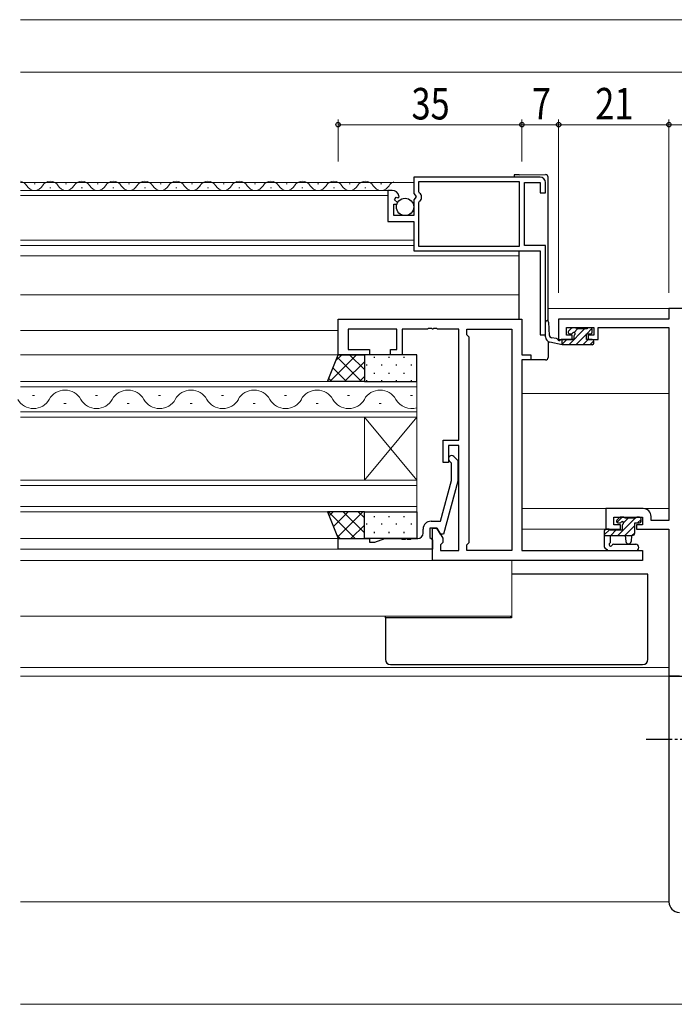
# Model space of a CAD drawing. Extents: x 0 to 1133, y 0 to 806.
# Drawn here: x 765 to 890, y 199 to 387 of the extents above; entities that cross this region are included whole.
import ezdxf

# ---------------------------------------------------------------- set-up
doc = ezdxf.new("R2010")
doc.units = 0
doc.linetypes.add('YCENTER_1', pattern=[13, 10, -1, 1, -1])
for name, color, linetype, lineweight in [('YKK_11', 7, 'CONTINUOUS', 30), ('YKK_12', 2, 'CONTINUOUS', 13), ('YKK_13', 4, 'CONTINUOUS', 30), ('YKK_D', 6, 'CONTINUOUS', 13), ('YSS_K', 3, 'CONTINUOUS', 13)]:
    doc.layers.add(name, color=color, linetype=linetype, lineweight=lineweight)
doc.styles.add('text-b', font='extslim2.shx', dxfattribs={"width": 0.8, "bigfont": 'extfont2.shx'})

msp = doc.modelspace()

# ---------------------------------------------------------------- linework, layer by layer
at = {"layer": 'YKK_11', "linetype": 'ByBlock', "lineweight": -2, "ltscale": 0.5}
for p, q in [((864.17, 356.52), (840.07, 356.52)), ((840.07, 356.52), (840.07, 353.39)), ((841.07, 355.72), (860.17, 355.72)), ((841.07, 355.72), (860.17, 355.72)), ((841.07, 353.74), (841.07, 355.72)), ((860.17, 355.72), (860.17, 343.32)), ((861.17, 343.52), (861.17, 355.52)), ((861.17, 355.52), (864.17, 355.52)), ((864.17, 355.52), (864.17, 353.52)), ((865.17, 353.52), (865.17, 355.52)), ((835.97, 354.02), (835.17, 354.02)), ((835.17, 354.02), (835.17, 348.12)), ((836.43, 352.24), (836.7, 352.71)), ((836.7, 352.71), (837.1, 352.6)), ((837.1, 352.6), (837.28, 352.77)), ((837.28, 352.77), (837.25, 352.96)), ((840.07, 353.39), (840.52, 352.85)), ((840.37, 352.52), (840.07, 352.22)), ((840.52, 352.85), (840.37, 352.52)), ((841.19, 353.51), (841.07, 353.74)), ((864.17, 353.52), (865.17, 353.52)), ((836.27, 349.22), (836.27, 351.42)), ((836.27, 351.42), (836.89, 351.42)), ((837, 351.68), (836.43, 352.24)), ((836.89, 351.42), (837, 351.68)), ((840.07, 352.22), (840.07, 349.22)), ((841.07, 351.69), (841.19, 351.93)), ((841.07, 343.32), (841.07, 351.69)), ((840.07, 349.22), (836.27, 349.22)), ((835.17, 348.12), (840.07, 348.12)), ((840.07, 348.12), (840.07, 342.52)), ((860.17, 343.32), (841.07, 343.32)), ((865.17, 343.52), (861.17, 343.52)), ((865.17, 326.52), (865.17, 343.52)), ((840.07, 342.52), (864.17, 342.52)), ((864.17, 342.52), (864.17, 326.52)), ((923.67, 331.52), (888.67, 331.52)), ((888.67, 331.52), (888.67, 329.52)), ((825.67, 322.72), (825.67, 329.52)), ((825.67, 329.52), (860.67, 329.52)), ((860.67, 329.52), (860.67, 322.72)), ((888.67, 329.52), (867.67, 329.52)), ((867.67, 329.52), (867.67, 325.62)), ((836.87, 327.59), (827.6, 327.59)), ((827.6, 327.59), (827.6, 323.72)), ((836.87, 323.72), (836.87, 327.59)), ((842.71, 327.59), (837.87, 327.59)), ((837.87, 327.59), (837.87, 322.72)), ((842.89, 327.71), (842.71, 327.59)), ((843.44, 327.71), (842.89, 327.71)), ((843.63, 327.59), (843.44, 327.71)), ((843.71, 327.59), (843.63, 327.59)), ((843.89, 327.71), (843.71, 327.59)), ((844.44, 327.71), (843.89, 327.71)), ((844.63, 327.59), (844.44, 327.71)), ((848.67, 327.59), (844.63, 327.59)), ((848.67, 306.42), (848.67, 327.59)), ((850.17, 326.52), (850.17, 327.59)), ((850.17, 327.59), (858.74, 327.59)), ((850.6, 326.09), (850.17, 326.52)), ((858.74, 327.59), (858.74, 285.45)), ((858.74, 327.59), (858.74, 285.45)), ((864.17, 326.52), (865.17, 326.52)), ((869.17, 326.42), (869.17, 327.89)), ((869.17, 327.89), (874.37, 327.89)), ((870.27, 326.42), (869.17, 326.42)), ((870.27, 325.62), (870.27, 326.42)), ((874.37, 326.42), (873.27, 326.42)), ((873.27, 326.42), (873.27, 325.62)), ((874.37, 327.89), (874.37, 326.42)), ((875.17, 325.62), (875.17, 327.89)), ((875.17, 327.89), (888.67, 327.89)), ((888.67, 327.89), (888.67, 291.15)), ((850.6, 286.95), (850.6, 326.09)), ((867.67, 325.62), (870.27, 325.62)), ((873.27, 325.62), (875.17, 325.62)), ((831.67, 322.72), (825.67, 322.72)), ((827.6, 323.72), (831.67, 323.72)), ((831.67, 323.72), (831.67, 322.72)), ((835.67, 322.72), (835.67, 323.72)), ((835.67, 323.72), (836.87, 323.72)), ((837.87, 322.72), (835.67, 322.72)), ((860.67, 322.72), (862.37, 322.72)), ((862.37, 322.72), (862.37, 321.72)), ((862.37, 321.72), (860.67, 321.72)), ((860.67, 321.72), (860.67, 285.45)), ((845.67, 302.22), (845.67, 306.42)), ((845.67, 306.42), (848.67, 306.42)), ((848.67, 305.42), (846.67, 305.42)), ((846.67, 305.42), (846.67, 302.22)), ((848.67, 285.45), (848.67, 305.42)), ((846.67, 302.22), (845.67, 302.22)), ((847.27, 302.07), (846.85, 302.49)), ((847.27, 298.78), (847.27, 302.07)), ((847.69, 303.34), (848.47, 302.57)), ((848.47, 302.57), (848.47, 298.62)), ((845.19, 291.02), (847.27, 298.78)), ((848.47, 298.62), (845.76, 288.52)), ((883.77, 293.42), (876.67, 293.42)), ((876.67, 293.42), (876.67, 289.52)), ((843.37, 291.02), (845.19, 291.02)), ((878.17, 290.32), (878.17, 291.79)), ((878.17, 291.79), (883.64, 291.79)), ((883.64, 291.79), (883.64, 290.32)), ((885.27, 291.15), (885.27, 291.92)), ((888.67, 291.15), (885.27, 291.15)), ((841.87, 288.72), (841.87, 289.52)), ((844.47, 289.72), (843.17, 289.72)), ((843.17, 289.72), (843.17, 287.92)), ((843.67, 283.52), (843.67, 289.72)), ((843.67, 289.72), (844.47, 289.72)), ((844.47, 289.72), (845.6, 287.76)), ((845.16, 288.52), (844.47, 289.72)), ((876.67, 289.52), (879.47, 289.52)), ((879.47, 290.32), (878.17, 290.32)), ((879.47, 289.52), (879.47, 290.32)), ((883.64, 290.32), (882.47, 290.32)), ((882.47, 290.32), (882.47, 289.52)), ((882.47, 289.52), (888.67, 289.52)), ((888.67, 289.52), (888.67, 261.52)), ((825.67, 285.72), (825.67, 287.72)), ((825.67, 287.72), (831.67, 287.72)), ((831.67, 287.72), (831.67, 287.02)), ((831.67, 287.02), (832.67, 287.02)), ((832.67, 287.02), (834.59, 287.72)), ((834.59, 287.72), (837.71, 287.72)), ((837.71, 287.72), (837.89, 287.6)), ((837.89, 287.6), (838.44, 287.6)), ((838.44, 287.6), (838.63, 287.72)), ((838.63, 287.72), (838.71, 287.72)), ((838.71, 287.72), (838.89, 287.6)), ((838.89, 287.6), (839.44, 287.6)), ((839.44, 287.6), (839.63, 287.72)), ((839.63, 287.72), (840.87, 287.72)), ((843.17, 287.92), (843.37, 287.72)), ((843.37, 287.72), (843.67, 287.42)), ((843.67, 287.42), (843.67, 285.72)), ((845.76, 288.52), (845.16, 288.52)), ((845.6, 286.95), (845.17, 286.52)), ((845.6, 287.76), (845.6, 286.95)), ((850.17, 286.52), (850.6, 286.95)), ((843.67, 285.72), (825.67, 285.72)), ((845.17, 286.52), (845.17, 285.45)), ((845.17, 285.45), (848.67, 285.45)), ((850.17, 285.45), (850.17, 286.52)), ((858.74, 285.45), (850.17, 285.45)), ((860.67, 285.45), (883.67, 285.45)), ((883.67, 285.45), (883.67, 283.52)), ((883.67, 283.52), (843.67, 283.52)), ((888.67, 261.52), (913.67, 261.52))]:
    msp.add_line(p, q, dxfattribs=at)
for centre, radius, start, end in [((864.17, 355.52), 1, 0, 90), ((835.97, 352.72), 1.3, 10.6909, 90), ((840.57, 352.72), 1, 307.9799, 52.0201), ((847.27, 302.92), 0.6, 45, 225), ((883.77, 291.92), 1.5, 0, 90), ((843.37, 289.52), 1.5, 90, 180), ((840.87, 288.72), 1, 270, 360)]:
    msp.add_arc(centre, radius, start, end, dxfattribs=at)
at = {"layer": 'YKK_12'}
for p, q in [((765.17, 386.52), (948.67, 386.52)), ((765.17, 376.52), (938.67, 376.52)), ((765.17, 355.52), (840.07, 355.52)), ((835.47, 354.02), (765.17, 354.02)), ((835.17, 353.02), (765.17, 353.02)), ((765.17, 344.52), (840.07, 344.52)), ((765.17, 343.52), (840.07, 343.52)), ((765.17, 341.53), (860.17, 341.53)), ((765.17, 334.11), (860.17, 334.11)), ((865.67, 331.52), (888.97, 331.52)), ((765.17, 327.32), (825.67, 327.32)), ((826.17, 322.72), (765.17, 322.72)), ((765.17, 317.62), (840.67, 317.62)), ((840.67, 317.62), (840.67, 310.82)), ((840.67, 316.62), (765.17, 316.62)), ((860.67, 315.32), (888.67, 315.32)), ((767.47, 314.98), (767.87, 314.98)), ((773.47, 313.46), (773.87, 313.46)), ((779.47, 314.98), (779.87, 314.98)), ((785.47, 313.46), (785.87, 313.46)), ((791.47, 314.98), (791.87, 314.98)), ((797.47, 313.46), (797.87, 313.46)), ((803.47, 314.98), (803.87, 314.98)), ((809.47, 313.46), (809.87, 313.46)), ((815.47, 314.98), (815.87, 314.98)), ((821.47, 313.46), (821.87, 313.46)), ((827.47, 314.98), (827.87, 314.98)), ((833.47, 313.46), (833.87, 313.46)), ((839.47, 314.98), (839.87, 314.98)), ((765.17, 311.82), (840.67, 311.82)), ((840.67, 310.82), (765.17, 310.82)), ((830.67, 310.82), (830.67, 298.82)), ((840.67, 310.82), (830.67, 298.82)), ((840.67, 298.82), (830.67, 310.82)), ((840.67, 310.82), (840.67, 298.82)), ((765.17, 298.82), (840.67, 298.82)), ((840.67, 298.82), (840.67, 292.82)), ((840.67, 297.82), (765.17, 297.82)), ((765.17, 293.82), (840.67, 293.82)), ((840.67, 292.82), (765.17, 292.82)), ((888.67, 293.42), (860.67, 293.42)), ((860.67, 289.52), (876.97, 289.52)), ((765.17, 287.72), (825.67, 287.72)), ((765.17, 285.72), (843.37, 285.72)), ((765.17, 283.52), (844.11, 283.52)), ((858.74, 283.52), (858.74, 272.92)), ((765.17, 272.92), (858.74, 272.92)), ((765.17, 263.15), (888.67, 263.15)), ((765.17, 261.52), (888.97, 261.52)), ((765.17, 218.52), (888.67, 218.52))]:
    msp.add_line(p, q, dxfattribs=at)
at = {"layer": 'YKK_12', "linetype": 'Continuous'}
for p, q in [((767.77, 355.28), (767.97, 355.28)), ((770.77, 354.52), (770.97, 354.52)), ((773.77, 355.28), (773.97, 355.28)), ((776.77, 354.52), (776.97, 354.52)), ((779.77, 355.28), (779.97, 355.28)), ((782.77, 354.52), (782.97, 354.52)), ((785.77, 355.28), (785.97, 355.28)), ((788.77, 354.52), (788.97, 354.52)), ((791.77, 355.28), (791.97, 355.28)), ((794.77, 354.52), (794.97, 354.52)), ((797.77, 355.28), (797.97, 355.28)), ((800.77, 354.52), (800.97, 354.52)), ((803.77, 355.28), (803.97, 355.28)), ((806.77, 354.52), (806.97, 354.52)), ((809.77, 355.28), (809.97, 355.28)), ((812.77, 354.52), (812.97, 354.52)), ((815.77, 355.28), (815.97, 355.28)), ((818.77, 354.52), (818.97, 354.52)), ((821.77, 355.28), (821.97, 355.28)), ((824.77, 354.52), (824.97, 354.52)), ((827.77, 355.28), (827.97, 355.28)), ((830.77, 354.52), (830.97, 354.52)), ((833.77, 355.28), (833.97, 355.28))]:
    msp.add_line(p, q, dxfattribs=at)
for centre, start, end in [((764.87, 354.06), 29.2025, 80.0272), ((767.87, 355.74), 209.2025, 330.7975), ((770.87, 354.06), 29.2025, 150.7975), ((773.87, 355.74), 209.2025, 330.7975), ((776.87, 354.06), 29.2025, 150.7975), ((779.87, 355.74), 209.2025, 330.7975), ((782.87, 354.06), 29.2025, 150.7975), ((785.87, 355.74), 209.2025, 330.7975), ((788.87, 354.06), 29.2025, 150.7975), ((791.87, 355.74), 209.2025, 330.7975), ((794.87, 354.06), 29.2025, 150.7975), ((797.87, 355.74), 209.2025, 330.7975), ((800.87, 354.06), 29.2025, 150.7975), ((803.87, 355.74), 209.2025, 330.7975), ((806.87, 354.06), 29.2025, 150.7975), ((809.87, 355.74), 209.2025, 330.7975), ((812.87, 354.06), 29.2025, 150.7975), ((815.87, 355.74), 209.2025, 330.7975), ((818.87, 354.06), 29.2025, 150.7975), ((821.87, 355.74), 209.2025, 330.7975), ((824.87, 354.06), 29.2025, 150.7975), ((827.87, 355.74), 209.2025, 330.7975), ((830.87, 354.06), 29.2025, 150.7975), ((833.87, 355.74), 209.2025, 330.7975), ((836.87, 354.06), 110.4357, 150.7975)]:
    msp.add_arc(centre, 1.72, start, end, dxfattribs=at)
at = {"layer": 'YKK_12'}
for centre, start, end in [((773.67, 312.54), 29.2025, 150.7975), ((785.67, 312.54), 29.2025, 150.7975), ((797.67, 312.54), 29.2025, 150.7975), ((809.67, 312.54), 29.2025, 150.7975), ((821.67, 312.54), 29.2025, 150.7975), ((833.67, 312.54), 29.2025, 150.7975), ((767.67, 315.9), 209.2025, 330.7975), ((779.67, 315.9), 209.2025, 330.7975), ((791.67, 315.9), 209.2025, 330.7975), ((803.67, 315.9), 209.2025, 330.7975), ((815.67, 315.9), 209.2025, 330.7975), ((827.67, 315.9), 209.2025, 330.7975), ((839.67, 315.9), 209.2025, 286.9158)]:
    msp.add_arc(centre, 3.44, start, end, dxfattribs=at)
at = {"layer": 'YKK_13'}
for p, q in [((859.17, 356.96), (859.17, 356.52)), ((865.17, 326.1), (865.17, 328.92)), ((865.92, 326.39), (865.77, 328.94)), ((870.06, 327.73), (869.56, 327.23)), ((869.77, 326.72), (870.11, 326.72)), ((870.87, 327.82), (870.27, 327.82)), ((870.57, 326.26), (870.57, 325.62)), ((873.07, 327.62), (871.07, 327.62)), ((872.97, 325.62), (872.97, 326.72)), ((872.97, 326.72), (873.77, 326.72)), ((873.77, 327.82), (873.27, 327.82)), ((874.07, 327.02), (874.07, 327.52)), ((865.67, 325.23), (865.67, 322.22)), ((868.37, 324.62), (865.97, 325.12)), ((867.26, 325.79), (866.34, 325.93)), ((868.37, 325.62), (868.29, 325.63)), ((870.57, 325.62), (868.37, 325.62)), ((868.37, 324.62), (868.37, 325.62)), ((874.07, 324.62), (868.37, 324.62)), ((874.07, 325.62), (872.97, 325.62)), ((874.37, 324.92), (874.37, 325.32)), ((823.67, 317.62), (825.67, 322.72)), ((825.67, 322.72), (830.67, 322.72)), ((830.67, 322.72), (830.67, 317.62)), ((840.67, 322.72), (830.67, 322.72)), ((830.67, 322.72), (830.67, 317.62)), ((840.67, 317.62), (840.67, 322.72)), ((865.17, 321.72), (862.07, 321.72)), ((830.67, 317.62), (823.67, 317.62)), ((830.67, 317.62), (840.67, 317.62)), ((830.67, 292.82), (823.67, 292.82)), ((823.67, 292.82), (825.67, 287.72)), ((830.67, 287.72), (830.67, 292.82)), ((830.67, 292.82), (840.67, 292.82)), ((830.67, 287.72), (830.67, 292.82)), ((840.67, 292.82), (840.67, 287.72)), ((879.26, 291.7), (878.76, 291.2)), ((878.97, 290.69), (879.31, 290.69)), ((880.07, 291.79), (879.47, 291.79)), ((882.37, 291.59), (880.27, 291.59)), ((882.17, 288.79), (882.17, 290.69)), ((882.17, 290.69), (883.07, 290.69)), ((883.07, 291.79), (882.57, 291.79)), ((883.37, 290.99), (883.37, 291.49)), ((876.37, 289.19), (876.37, 286.23)), ((877.27, 289.49), (876.67, 289.49)), ((879.77, 289.29), (877.47, 289.29)), ((879.77, 290.23), (879.77, 289.29)), ((825.67, 287.72), (830.67, 287.72)), ((840.67, 287.72), (830.67, 287.72)), ((876.37, 288.29), (881.67, 288.29)), ((877.57, 287.11), (877.57, 288.29)), ((880.37, 288.29), (880.47, 287.14)), ((881.57, 288.29), (881.47, 287.14)), ((876.98, 285.49), (876.55, 285.84)), ((877.17, 285.42), (882.35, 285.42)), ((878.11, 286.62), (882.35, 286.62)), ((883.67, 280.92), (858.74, 280.92)), ((884.67, 280.92), (883.67, 280.92)), ((884.67, 264.72), (884.67, 280.92)), ((834.67, 272.62), (834.67, 272.92)), ((834.67, 272.62), (834.67, 264.72)), ((835.67, 272.62), (834.67, 272.62)), ((858.67, 272.62), (835.67, 272.62)), ((858.67, 272.92), (858.67, 272.62)), ((835.67, 263.72), (883.67, 263.72))]:
    msp.add_line(p, q, dxfattribs=at)
at = {"layer": 'YKK_13', "linetype": 'Continuous'}
for p, q in [((860.17, 356.97), (865.17, 357.01)), ((865.67, 329.14), (865.67, 356.51)), ((860.17, 341.42), (860.17, 342.52)), ((860.17, 335.21), (860.17, 341.42)), ((860.17, 334.99), (860.17, 335.21)), ((860.17, 329.52), (860.17, 334.99)), ((869.6, 324.62), (872.6, 327.62)), ((870.6, 326.97), (871.25, 327.62)), ((870.94, 324.62), (872.97, 326.65)), ((873.04, 326.72), (874.02, 327.69)), ((868.37, 324.74), (869.25, 325.62)), ((872.29, 324.62), (873.29, 325.62)), ((873.64, 324.62), (874.37, 325.35)), ((829.18, 322.72), (824.08, 317.62)), ((826.35, 322.72), (825.23, 321.59)), ((830.67, 319.91), (827.86, 322.72)), ((830.13, 317.62), (825.49, 322.26)), ((830.67, 321.38), (826.91, 317.62)), ((831.09, 320.88), (831.09, 320.68)), ((832.51, 322.3), (832.51, 322.1)), ((833.92, 320.88), (833.92, 320.68)), ((835.34, 322.3), (835.34, 322.1)), ((836.75, 320.88), (836.75, 320.68)), ((838.17, 322.3), (838.17, 322.1)), ((839.58, 320.88), (839.58, 320.68)), ((827.3, 317.62), (824.69, 320.23)), ((832.51, 319.27), (832.51, 319.07)), ((835.34, 319.27), (835.34, 319.07)), ((838.17, 319.27), (838.17, 319.07)), ((824.47, 317.62), (823.9, 318.2)), ((830.67, 318.55), (829.74, 317.62)), ((831.09, 317.85), (831.09, 317.65)), ((833.92, 317.85), (833.92, 317.65)), ((836.75, 317.85), (836.75, 317.65)), ((839.58, 317.85), (839.58, 317.65)), ((828.92, 287.72), (823.82, 292.82)), ((824.74, 292.82), (823.97, 292.05)), ((827.57, 292.82), (824.77, 290.02)), ((830.4, 292.82), (825.56, 287.99)), ((830.67, 288.8), (826.65, 292.82)), ((830.67, 291.63), (829.48, 292.82)), ((832.51, 292), (832.51, 291.8)), ((835.34, 292), (835.34, 291.8)), ((838.17, 292), (838.17, 291.8)), ((830.67, 290.26), (828.12, 287.72)), ((831.09, 290.58), (831.09, 290.38)), ((832.51, 288.97), (832.51, 288.77)), ((833.92, 290.58), (833.92, 290.38)), ((835.34, 288.97), (835.34, 288.77)), ((836.75, 290.58), (836.75, 290.38)), ((838.17, 288.97), (838.17, 288.77)), ((839.58, 290.58), (839.58, 290.38)), ((826.09, 287.72), (825.4, 288.41))]:
    msp.add_line(p, q, dxfattribs=at)
at = {"layer": 'YKK_13', "linetype": 'Continuous', "lineweight": -3}
for p, q in [((878.74, 290.79), (879.74, 291.79)), ((878.94, 288.29), (882.24, 291.59)), ((880.02, 290.72), (880.89, 291.59)), ((882.68, 290.69), (883.37, 291.37)), ((876.37, 288.41), (877.4, 289.44)), ((877.59, 288.29), (878.59, 289.29)), ((880.28, 288.29), (882.17, 290.17)), ((881.63, 288.29), (882.17, 288.83))]:
    msp.add_line(p, q, dxfattribs=at)
at = {"layer": 'YKK_13', "ltscale": 0.5}
for p, q in [((890.67, 261.52), (888.67, 261.52)), ((888.67, 261.52), (888.67, 218.52))]:
    msp.add_line(p, q, dxfattribs=at)
at = {"layer": 'YKK_13', "linetype": 'YCENTER_1', "ltscale": 0.5}
msp.add_line((884.32, 249.52), (897.77, 249.52), dxfattribs=at)
at = {"layer": 'YKK_13'}
msp.add_circle((838.42, 350.87), 1.65, dxfattribs=at)
at = {"layer": 'YKK_13', "linetype": 'Continuous'}
for centre, start, end in [((865.17, 356.51), 0, 90.5), ((865.17, 322.22), 270, 0)]:
    msp.add_arc(centre, 0.5, start, end, dxfattribs=at)
at = {"layer": 'YKK_13'}
for centre, radius, start, end in [((865.47, 328.92), 0.3, 3.3005, 180), ((866.42, 326.42), 0.5, 183.3005, 261.5506), ((869.77, 327.02), 0.3, 135, 270), ((870.27, 327.52), 0.3, 90, 135), ((870.11, 327.02), 0.3, 270, 326.9443), ((870.57, 326.72), 0.25, 303.0557, 146.9443), ((870.87, 326.26), 0.3, 123.0557, 180), ((870.87, 327.62), 0.2, 0, 90), ((873.27, 327.62), 0.2, 90, 180), ((873.77, 327.52), 0.3, 0, 90), ((873.77, 327.02), 0.3, 270, 0), ((866.17, 326.1), 1, 180, 258.2502), ((867.22, 325.5), 0.3, 21.5506, 81.5506), ((867.77, 325.72), 0.3, 201.5506, 320.8025), ((868.24, 325.34), 0.3, 80.8025, 140.8025), ((874.07, 325.32), 0.3, 0, 90), ((874.07, 324.92), 0.3, 270, 0), ((878.97, 290.99), 0.3, 135, 270), ((879.47, 291.49), 0.3, 90, 135), ((879.31, 290.99), 0.3, 270, 326.9443), ((879.77, 290.69), 0.25, 303.0557, 146.9443), ((880.07, 291.59), 0.2, 0, 90), ((882.57, 291.59), 0.2, 90, 180), ((883.07, 291.49), 0.3, 0, 90), ((883.07, 290.99), 0.3, 270, 0), ((876.67, 289.19), 0.3, 90, 180), ((877.27, 289.29), 0.2, 0, 90), ((880.07, 290.23), 0.3, 123.0557, 180), ((881.67, 288.79), 0.5, 270, 0), ((877.27, 287.11), 0.3, 300, 0), ((880.97, 287.19), 0.5, 185.0921, 354.9079), ((876.87, 286.23), 0.5, 180, 230.7655), ((877.17, 285.72), 0.3, 230.7655, 270), ((877.57, 286.59), 0.3, 120, 333.2563), ((878.11, 286.32), 0.3, 90, 153.2563), ((882.35, 286.02), 0.6, 270, 90), ((835.67, 264.72), 1, 180, 270), ((883.67, 264.72), 1, 270, 0)]:
    msp.add_arc(centre, radius, start, end, dxfattribs=at)
at = {"layer": 'YKK_13', "ltscale": 0.5}
msp.add_arc((890.67, 218.52), 2, 180, 270, dxfattribs=at)
at = {"layer": 'YKK_13', "linetype": 'Continuous'}
msp.add_ellipse((865.68, 356.02), major_axis=(-114.59, -1), ratio=0.008726, start_param=4.760365, end_param=4.769104, dxfattribs=at)
at = {"layer": 'YKK_13', "extrusion": (0, 0, -1)}
msp.add_ellipse((858.57, 278.22), major_axis=(0, 5.6), ratio=0.022664, start_param=3.141593, end_param=3.470651, dxfattribs=at)
at = {"layer": 'YKK_D'}
for p, q in [((825.67, 359.52), (825.67, 367.52)), ((860.67, 359.52), (860.67, 367.52)), ((860.67, 359.52), (860.67, 367.52)), ((867.67, 334.52), (867.67, 367.52)), ((867.67, 334.52), (867.67, 367.52)), ((888.67, 334.52), (888.67, 367.52)), ((888.67, 334.52), (888.67, 367.52)), ((860.67, 366.52), (825.67, 366.52)), ((867.67, 366.52), (860.67, 366.52)), ((888.67, 366.52), (867.67, 366.52)), ((888.67, 366.52), (923.67, 366.52))]:
    msp.add_line(p, q, dxfattribs=at)
at = {"layer": 'YKK_D', "linetype": 'ByBlock', "lineweight": -2}
for centre in [(825.67, 366.52), (860.67, 366.52), (860.67, 366.52), (867.67, 366.52), (867.67, 366.52), (888.67, 366.52), (888.67, 366.52)]:
    msp.add_circle(centre, 0.425, dxfattribs=at)
at = {"layer": 'YSS_K'}
msp.add_line((765.17, 199.02), (943.67, 199.02), dxfattribs=at)

# ---------------------------------------------------------------- texts
at = {"layer": 'YKK_D', "style": 'text-b', "width": 0.8}
for s, p in [('35', (839.65, 367.52)), ('7', (862.57, 367.52)), ('21', (874.65, 367.52))]:
    msp.add_text(s, height=6, dxfattribs=at).set_placement(p)

doc.saveas('drawing.dxf')
